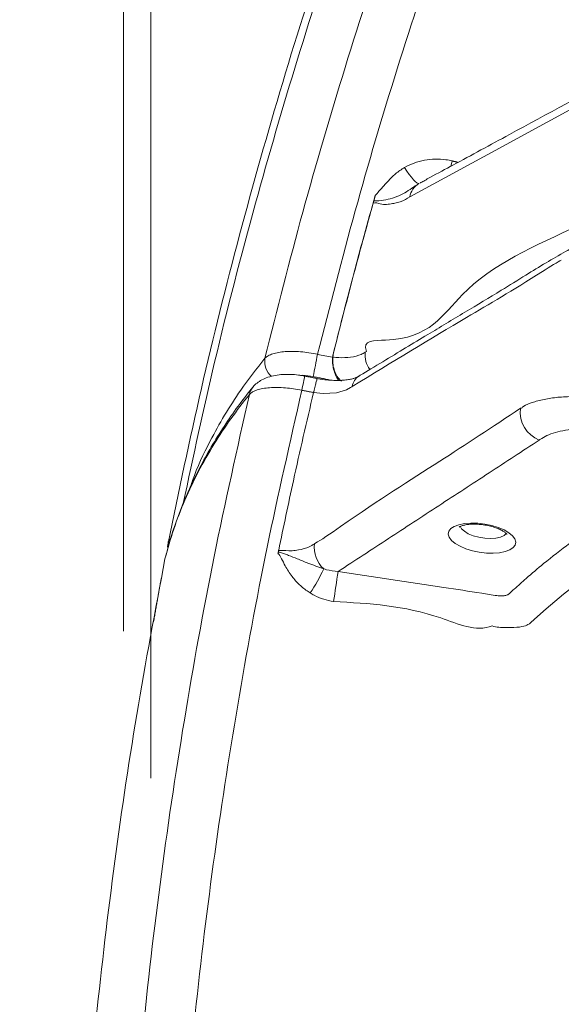
# Model space of a CAD drawing. Units: inches. Extents: x 2.51 to 9.75, y 0.5 to 8.34.
# Drawn here: x 3.09 to 3.23, y 6.86 to 7.1 of the extents above; entities that cross this region are included whole.
import ezdxf

# ---------------------------------------------------------------- set-up
doc = ezdxf.new("R2010")
doc.units = ezdxf.units.IN
doc.header["$MEASUREMENT"] = 0
doc.styles.add('SLDTEXTSTYLE0', font='TXT', dxfattribs={"width": 0.75})
doc.dimstyles.new('SLDDIMSTYLE1', dxfattribs={"dimtxt": 0.0625, "dimasz": 0.13, "dimexe": 0, "dimexo": 0.0625, "dimgap": 0.015625, "dimtad": 0, "dimtih": 1, "dimtoh": 1, "dimlfac": 40, "dimrnd": 1e-09, "dimzin": 12, "dimdsep": 46, "dimtxsty": 'SLDTEXTSTYLE0', "dimsah": 1, "dimcen": 0.09, "dimadec": 0, "dimazin": 0, "dimtfac": 1, "dimtofl": 0, "dimtmove": 0, "dimatfit": 3, "dimfxl": 0, "dimtolj": 1, "dimtzin": 12, "dimarcsym": 0})

# ---------------------------------------------------------------- blocks, each defined once
blk = doc.blocks.new('*D15')
at = {"color": 7, "linetype": 'Continuous', "lineweight": 0}
for p, q in [((4.259478959091475, 7.940095251203658), (2.530684798000604, 7.940095251203658)), ((2.655684798000604, 7.940095251203658), (2.655684798000604, 6.674635331744542)), ((2.656693318923694, 6.596897657866916), (2.767457208536456, 6.596897657866916)), ((2.655684798000604, 5.212772546351808), (2.655684798000604, 6.506203208571714)), ((3.327334908357301, 5.212772546351808), (2.530684798000604, 5.212772546351808))]:
    blk.add_line(p, q, dxfattribs=at)
for points in [[(2.655684798000604, 7.940095251203658), (2.635684798000604, 7.810095251203658), (2.675684798000604, 7.810095251203658)], [(2.655684798000604, 5.212772546351808), (2.675684798000604, 5.342772546351808), (2.635684798000604, 5.342772546351808)]]:
    blk.add_solid(points, dxfattribs=at)
at = {"color": 7, "linetype": 'Continuous', "lineweight": 0, "char_height": 0.06249999999999999, "attachment_point": 1, "style": 'SLDTEXTSTYLE0'}
for s, insert in [('1', (2.688984985887602, 6.67194355795793)), ('"', (2.776658606824451, 6.624756050988704)), ('109', (2.50895026274742, 6.624756050988704)), ('16', (2.665894708045129, 6.586769947750119))]:
    blk.add_mtext(s, dxfattribs=dict(at, insert=insert))
blk = doc.blocks.new('*D16')
at = {"color": 7, "linetype": 'Continuous', "lineweight": 0}
for p, q in [((3.119863102008015, 6.953408519928975), (3.119863102008015, 8.194494462936655)), ((5.488585733379324, 6.918445711436356), (5.488585733379324, 8.194494462936655)), ((4.318623637513657, 8.07597285064544), (4.383206971441473, 8.07597285064544)), ((3.119863102008015, 8.069494462936653), (4.154561137022329, 8.069494462936653)), ((5.488585733379324, 8.069494462936653), (4.480539642074623, 8.069494462936653))]:
    blk.add_line(p, q, dxfattribs=at)
for points in [[(3.119863102008015, 8.069494462936653), (3.249863102008015, 8.049494462936654), (3.249863102008015, 8.089494462936653)], [(5.488585733379324, 8.069494462936653), (5.358585733379324, 8.089494462936653), (5.358585733379324, 8.049494462936654)]]:
    blk.add_solid(points, dxfattribs=at)
at = {"color": 7, "linetype": 'Continuous', "lineweight": 0, "char_height": 0.06249999999999999, "attachment_point": 1, "style": 'SLDTEXTSTYLE0'}
for s, insert in [('3', (4.327825026635091, 8.151018750736455)), ('"', (4.392408351396346, 8.103831243767228)), ('94', (4.21706113702233, 8.103831243767228)), ('4', (4.327825026635091, 8.065845140528644))]:
    blk.add_mtext(s, dxfattribs=dict(at, insert=insert))
blk = doc.blocks.new('*D19')
at = {"color": 7, "linetype": 'Continuous', "lineweight": 0}
for p, q in [((3.126469720203021, 6.918085579009558), (3.126469720203021, 8.335276496476068)), ((5.850990644223745, 5.621898741076611), (5.850990644223745, 8.335276496476068)), ((3.126469720203021, 8.210276496476068), (3.846550423418938, 8.210276496476068)), ((5.850990644223745, 8.210276496476068), (4.135753355726074, 8.210276496476068))]:
    blk.add_line(p, q, dxfattribs=at)
for points in [[(3.126469720203021, 8.210276496476068), (3.256469720203021, 8.190276496476068), (3.256469720203021, 8.230276496476067)], [(5.850990644223745, 8.210276496476068), (5.720990644223745, 8.230276496476067), (5.720990644223745, 8.190276496476068)]]:
    blk.add_solid(points, dxfattribs=at)
at = {"color": 7, "linetype": 'Continuous', "lineweight": 0, "insert": (3.909050423418938, 8.241196197839301), "char_height": 0.06249999999999999, "attachment_point": 1, "style": 'SLDTEXTSTYLE0'}
blk.add_mtext('109"', dxfattribs=at)

msp = doc.modelspace()

# ---------------------------------------------------------------- linework, layer by layer
at = {"color": 7, "linetype": 'Continuous', "lineweight": 15}
for p, q in [((3.198899454265534, 7.066406971174275), (3.198581353179029, 7.065086876301359)), ((3.188706245210004, 7.057754195582598), (3.188141251529005, 7.05744667231017)), ((3.16577408962571, 6.974387282274539), (3.166108670333139, 6.974650038648604))]:
    msp.add_line(p, q, dxfattribs=at)
at = {"color": 7, "linetype": 'Continuous', "lineweight": 15, "flags": 128}
for points in [[(3.240507279788191, 7.08595344529534), (3.240507279788191, 7.08595344529534), (3.234246503712272, 7.082544616508028), (3.209204095078405, 7.068911303222847), (3.188706245210004, 7.057754195582598)], [(3.187458380177523, 7.064841162230398), (3.188012023302155, 7.063977052011346), (3.188560142454522, 7.06318385652412), (3.189086975889067, 7.062484641042932), (3.189577110974732, 7.061899631391776), (3.190016358963839, 7.061445940899055), (3.190391951120228, 7.061136635740532), (3.190692994836429, 7.06098086010931), (3.190910701550882, 7.060982978193311)], [(3.162762978015027, 7.011289017772371), (3.162946639137101, 7.01222287067001), (3.163111523163153, 7.013056457804458), (3.16324977877012, 7.013750281177922), (3.163354916454532, 7.014271373756498), (3.163421917238818, 7.014595185530624), (3.163447649619384, 7.014706263859462), (3.16344772625391, 7.014706232070379)], [(3.174478290375878, 7.011954191184409), (3.174478290375878, 7.011954191184409), (3.173512888364321, 7.011384046885251), (3.171102212136926, 7.010662742973021), (3.167844261332729, 7.010490911085231), (3.165569587199314, 7.010748693985445), (3.165569510564787, 7.010748725774527)], [(3.268460496436469, 6.98958266978751), (3.268460496436469, 6.98958266978751), (3.258928195355902, 6.984543196884176), (3.24989586502109, 6.979305984834079), (3.240582910346924, 6.973345711839481), (3.231895652439235, 6.967163391309207), (3.225693351369884, 6.962300219832564), (3.221525844104093, 6.958780714499843), (3.218708597647466, 6.956269557764791), (3.217745018311195, 6.955383879395805), (3.217479710931311, 6.955137522564986), (3.217479710931311, 6.955137522564986)], [(3.205433031352629, 6.972375068583881), (3.203765137845541, 6.972719775823262), (3.202198987635774, 6.973197160164457), (3.200803124910601, 6.973786243662493), (3.19963855444373, 6.974461406303431), (3.198756107922289, 6.975193074294163), (3.198194453435482, 6.97594930923382), (3.197978000229615, 6.976697036535271), (3.198116325083681, 6.977403585778378), (3.19860337247135, 6.978038010526022), (3.199417752015424, 6.97857267153646), (3.200523991035703, 6.978984199236737), (3.201873688039605, 6.979254542196994), (3.203407843829761, 6.979371931307537), (3.205059493473383, 6.979331270048771), (3.206756319538898, 6.979134263068478), (3.208424213045985, 6.978789555829097), (3.20999034083303, 6.978312225699707), (3.211386225980925, 6.977723087989865), (3.212550796447797, 6.977047925348927), (3.213433188757433, 6.976316234935474), (3.213994897456045, 6.975560022418539), (3.21421132823919, 6.974812349328891), (3.214073003385123, 6.974105800085785), (3.213585978420177, 6.973471321126336), (3.212771598876103, 6.972936660115898), (3.211665359855823, 6.972525132415622), (3.210315662851923, 6.972254789455365), (3.208781452849962, 6.9721373779221), (3.207129857418143, 6.972178061603588), (3.205433031352629, 6.972375068583881)], [(3.200856452192384, 6.97861509018491), (3.201175906629666, 6.978011733844268), (3.201835022529332, 6.977391928256372), (3.20278534413503, 6.976822480517145), (3.203967143057165, 6.97633912497718), (3.20530613233974, 6.975972272718185), (3.206718262646485, 6.975744932206267), (3.208114651279688, 6.975671383234131), (3.209407703858712, 6.975756344163186), (3.210516090170622, 6.975994300097398), (3.211370202533389, 6.976370427325863), (3.211916399076678, 6.976861078677286), (3.211954364912219, 6.97691817481482)], [(3.130568305354702, 6.974539059775157), (3.130490981078313, 6.973706517194268), (3.130493393417945, 6.973615650524515)]]:
    msp.add_lwpolyline(points, dxfattribs=at)
at = {"color": 7, "linetype": 'Continuous', "lineweight": 15}
for centre, radius, start, end in [((3.193382312338087, 7.05692854279043), 0.004748400395876296, 121.3667628185913, 169.986500963997), ((3.158551522448713, 7.018208272460885), 0.00474535083921779, 170.5641619148939, 229.3140797906566), ((4.865233514052368, 6.685355534046228), 1.731347031895573, 168.8577193356262, 169.038531728945), ((3.183516779779551, 7.019674548802453), 0.005564186236950579, 172.3517409193201, 217.6485313161951), ((3.178393650576233, 7.011740411623123), 0.003534178650193422, 121.2597314634031, 172.4829456493939), ((3.15382275357476, 7.009605398142954), 0.003752272663083959, 141.175187774425, 169.3330684468158), ((3.222431696041813, 7.006037192755224), 0.007182087932258861, 172.6833404958679, 249.043133223123), ((3.173245285827041, 6.97371672401616), 0.007501227969916348, 174.8713046373934, 225.6160613403546), ((3.129556115993038, 6.986142267874035), 0.04235765241820828, 326.2092812645437, 335.1710415464913), ((2.169182772565356, 7.114328103829415), 1.012946733151616, 351.2662958766053, 351.6792429764264)]:
    msp.add_arc(centre, radius, start, end, dxfattribs=at)
for points, knots in [([(3.130568305354702, 6.974539059775157), (3.133158819815904, 6.986954396372176), (3.1383410669386, 7.01179090793033), (3.147607255623408, 7.04870778658888), (3.157952205242163, 7.085331528128471), (3.16947413385395, 7.121600372746657), (3.1821384660995, 7.157487287360686), (3.195936857079595, 7.192958891764656), (3.2108504456167, 7.227975727057507), (3.227205813119646, 7.2632347622951), (3.245078485744769, 7.298667122915851), (3.264530841783357, 7.334198350120008), (3.285168419173501, 7.369054323436663), (3.305994922974012, 7.401668317412171), (3.326822495297414, 7.432117496022545), (3.347474933194137, 7.46049461552983), (3.368946929764936, 7.48825669192798), (3.391216551166301, 7.515373942101981), (3.414271421503864, 7.541825708312897), (3.438093677351918, 7.567597556812734), (3.462658479989441, 7.592663100891905), (3.488397429792636, 7.617435333911255), (3.515338709908456, 7.641845102212434), (3.543503354250237, 7.665825572447049), (3.57239270888889, 7.688928773954869), (3.600323802409855, 7.709887974014841), (3.627143561092314, 7.72885075992408), (3.652719948394636, 7.745968590456267), (3.678725737592411, 7.762425019186756), (3.705230182553736, 7.778260747185797), (3.732226625982948, 7.793457910646648), (3.759702484769994, 7.808001660130425), (3.787545455794592, 7.821829691910115), (3.816701131281568, 7.835380307443201), (3.847197778965222, 7.848553941010596), (3.879056406282117, 7.861249067166817), (3.911264680249039, 7.873030048994595), (3.943792927908302, 7.883885443959563), (3.976617170305287, 7.893803980893876), (4.00971365780268, 7.902781752218796), (4.043052896596339, 7.910811590131523), (4.077181920442616, 7.91800696586713), (4.112089028871039, 7.92430146510897), (4.147754241986363, 7.929630448268778), (4.183562790885952, 7.933893631590027), (4.22059345504178, 7.937154874745981), (4.258838388175494, 7.939403021481385), (4.285123914469859, 7.939850562926215), (4.298273338990687, 7.94007444706621)], [0, 0, 0, 0, 0.02319917379357218, 0.04640925709593875, 0.06961936178255104, 0.09281853764805097, 0.1160176948400666, 0.139227796977149, 0.1624378880433443, 0.1856370145643661, 0.210325332579181, 0.2350268165935693, 0.2597282827681301, 0.2844166001759973, 0.3058095895478886, 0.327211182145239, 0.3486127368702893, 0.3700057255226826, 0.3913987046938598, 0.4128002981974767, 0.4342018579564362, 0.4555948545797213, 0.4781439780160802, 0.5007031096777017, 0.5232622734496086, 0.5458113665557424, 0.5645741068667522, 0.5833426191349259, 0.6021111330791897, 0.6208738573197488, 0.6398247827857468, 0.658781675731598, 0.6777385567800546, 0.6966894639644017, 0.7175951202563681, 0.7385087838864564, 0.7594224526544157, 0.7803281081232547, 0.8012337714728484, 0.8221474193019762, 0.8430610857371205, 0.8639667410155283, 0.8859485823819734, 0.907939747883965, 0.9299308685989949, 0.9519127259004733, 0.9759441764983947, 1, 1, 1, 1]), ([(4.306938056050054, 7.937354496283598), (4.29425640674432, 7.93722535485094), (4.268887103303209, 7.936967010836458), (4.230875047408341, 7.935049517264435), (4.192941088415597, 7.93201677607599), (4.155126985400034, 7.927760613328024), (4.117465714284, 7.922309670213887), (4.079991953388038, 7.915665564926783), (4.042747765704944, 7.907839344645622), (4.004986357758435, 7.898645784482864), (3.966760323421303, 7.887997570851684), (3.928130878749139, 7.875819306298482), (3.889933906968175, 7.862346977962804), (3.853899429568201, 7.848254234640185), (3.819988480452278, 7.833739581588782), (3.788144137763544, 7.818994302580984), (3.756744022165863, 7.803325887865442), (3.725821752159912, 7.786749692844888), (3.695399821434664, 7.769274260085107), (3.665496207568651, 7.750913638687768), (3.636141222757725, 7.731687978508739), (3.606846084565351, 7.711253482033101), (3.577673279413459, 7.689569411633831), (3.548684264053605, 7.666602057359936), (3.52041514897115, 7.642753499115265), (3.494435167344546, 7.619428539639948), (3.470629305856974, 7.596805739114412), (3.448874498973973, 7.575044334031684), (3.427685204201819, 7.552733230986417), (3.407008162901152, 7.529812578419433), (3.386861808749522, 7.506285527678276), (3.36726364217347, 7.482161171894941), (3.348296376742726, 7.45753781580177), (3.329346197846678, 7.431573362648603), (3.310506105261765, 7.404220230218057), (3.29187092314887, 7.375438443243739), (3.2740646478252, 7.346136401041314), (3.257104210122213, 7.316340717865666), (3.241005611695056, 7.286072879447654), (3.225776968684836, 7.255355480731569), (3.211431012781993, 7.224215902432475), (3.197750558339301, 7.192139804457855), (3.184802762356701, 7.159125674259597), (3.172655199836868, 7.125180746479647), (3.161524084720286, 7.090888431581734), (3.151143289505858, 7.055195706172516), (3.141885017336147, 7.019622696619079), (3.136661948769909, 6.995443863069274), (3.134213627340322, 6.984109997627598)], [0, 0, 0, 0, 0.0232649443996961, 0.04654090487658924, 0.0698168308526524, 0.09308180494893015, 0.1163467460260298, 0.1396226793737941, 0.1628986220171928, 0.1861635714210318, 0.2109219023339779, 0.2356934602335726, 0.260465021727591, 0.28522336512435, 0.3066770353839194, 0.32813930834379, 0.3496015753712498, 0.3710552552894972, 0.3925089293972642, 0.4139712130502748, 0.4354334894613145, 0.4568871557802817, 0.4795002266056899, 0.5021233776772549, 0.5247465181688539, 0.5473595900263187, 0.5661755625963987, 0.5849972879824347, 0.6038190615700442, 0.6226350112102327, 0.6416396753375527, 0.6606503206321358, 0.6796610210049626, 0.698665671697807, 0.7196306412977729, 0.7406036186115595, 0.761576616413604, 0.7825415406937999, 0.8035065118743064, 0.8244795110364996, 0.8454524837622696, 0.8664174597502, 0.888461637479821, 0.9105151696302851, 0.9325686776959335, 0.9546128890983862, 0.9787247219066337, 0.9999999999999999, 0.9999999999999999, 0.9999999999999999, 0.9999999999999999]), ([(3.153870377110615, 7.018986239626558), (3.156830891611305, 7.030704416970499), (3.162753218154871, 7.05414590753237), (3.173001255170923, 7.088951026729417), (3.184230852047727, 7.123449800310591), (3.196272822142587, 7.156868255464774), (3.209015368758537, 7.189210131527561), (3.222380268266947, 7.220482774189148), (3.23663172295393, 7.251359797688096), (3.251759023663706, 7.281811287676471), (3.267753439820906, 7.311815477183513), (3.284600505032467, 7.341354606781839), (3.302285056819252, 7.370400762860837), (3.321109740291282, 7.399415743869425), (3.341116477097164, 7.42834501097501), (3.362336217396931, 7.45713338281166), (3.384412182590182, 7.485271764291219), (3.406935804563254, 7.512272248630223), (3.429846707066187, 7.538148825404063), (3.453082696172386, 7.562924781545693), (3.477016731025287, 7.58702668612364), (3.501625429089004, 7.610432510317155), (3.526892807428402, 7.633124669224459), (3.552800262211837, 7.655088967045273), (3.579323650294508, 7.676304867553389), (3.606904613132252, 7.697101031198099), (3.635560585074418, 7.717414863658184), (3.665301480853692, 7.737186173607021), (3.695622231752564, 7.756056240811803), (3.725338549812218, 7.773332278150709), (3.75435999428942, 7.789115511910233), (3.782606190574125, 7.803514468147168), (3.811226371933574, 7.817156348312134), (3.840301733874516, 7.830077306911639), (3.869821620874758, 7.842255061542945), (3.899771736372014, 7.853671993343789), (3.930019132269702, 7.86427755957947), (3.962709612086776, 7.874760349492609), (3.997898278267829, 7.884893590248438), (4.035621795283332, 7.894431951148441), (4.073644358961607, 7.902737329895818), (4.111906831458684, 7.909796320303664), (4.150700803565323, 7.915650401782862), (4.190008073586286, 7.920244159973477), (4.229804036395097, 7.923547493295099), (4.269700883213892, 7.925488791145986), (4.309636773729451, 7.926187521626464), (4.33624792797908, 7.925517788697339), (4.349548216914919, 7.925183055322617)], [0, 0, 0, 0, 0.0223348364833841, 0.04467946193841278, 0.06702420246734676, 0.08935909860467225, 0.1102971243612703, 0.1312431324076347, 0.1521891344253147, 0.1731270889512991, 0.1940651858408138, 0.2150112963710797, 0.2359573517247129, 0.2568953848144033, 0.2789125358302845, 0.3009390020936697, 0.3229655387526678, 0.3449827197222401, 0.3658934028209434, 0.3868121340917099, 0.407730886732563, 0.4286416374545419, 0.4495522094575641, 0.4704707761947159, 0.4913892812653056, 0.5122997910156764, 0.534286168073013, 0.5562817676486677, 0.578277340718621, 0.6002636139903533, 0.6197827180669551, 0.6393082991062251, 0.6588339191202709, 0.6783530387246742, 0.6980842122428113, 0.7178221253539095, 0.7375600733765485, 0.7572913104943837, 0.7812359972359707, 0.8051986625053292, 0.8291673393978352, 0.8531299943525661, 0.8770747009784899, 0.9016467103400124, 0.9262382485546948, 0.9508363230897127, 0.975427931388427, 1, 1, 1, 1]), ([(4.35297241582695, 7.912994650457492), (4.340103005569257, 7.913363446001507), (4.314354419543351, 7.914101316937383), (4.275707160292763, 7.913597758496953), (4.237091367416717, 7.91191867393063), (4.198563801538356, 7.908949853889068), (4.159834226777589, 7.904684448436708), (4.120933442711256, 7.899073574946167), (4.081894073859909, 7.892095492241391), (4.043099569745231, 7.883808071884333), (4.004613998341669, 7.874225549882524), (3.96913160944799, 7.864109853257934), (3.936603129600455, 7.853761966805924), (3.906958261935881, 7.843454193306914), (3.877599050071722, 7.832359835007674), (3.848446103158394, 7.820442457228497), (3.819521663250951, 7.807698638535562), (3.790845222418855, 7.794131871058374), (3.762545256210979, 7.779798052206115), (3.734089225947345, 7.764407683385864), (3.705525363182483, 7.747912574178887), (3.67690336504173, 7.730273025658763), (3.648796622438466, 7.711823826784951), (3.6212306966448, 7.692583523213013), (3.594226841009349, 7.67256144640024), (3.567803393834774, 7.651772316458644), (3.541983733483212, 7.63023732173228), (3.516361077146083, 7.607595709700293), (3.490992646062452, 7.583817230474586), (3.46593724000396, 7.558879111148683), (3.441641483039743, 7.533199856850497), (3.41850654055855, 7.507222983293311), (3.396507585243047, 7.481007469204356), (3.375611559181164, 7.45461206312384), (3.355478764437752, 7.42763092205327), (3.336130433735006, 7.400088337532395), (3.317583522896236, 7.372001213318148), (3.299846816420136, 7.343391483940633), (3.282935477898254, 7.314286970188682), (3.266588537605953, 7.28420787063704), (3.250872446888361, 7.253143345860709), (3.235850855268818, 7.221091008977719), (3.221797047742416, 7.188601004920469), (3.208712478081289, 7.15566998756985), (3.196607823828437, 7.122327368076419), (3.185510195590963, 7.088554059154214), (3.175358328170824, 7.054439480246956), (3.169467312299933, 7.031434156770405), (3.166521806209172, 7.019931502235911)], [0, 0, 0, 0, 0.02402308027250592, 0.04806438963542164, 0.07211176620962992, 0.09615296652323928, 0.1201759601055641, 0.1448324015726414, 0.1695084207612746, 0.1941909898452372, 0.2188670090579368, 0.2435234200761596, 0.2630431459147033, 0.2825693774820675, 0.3020955574433156, 0.3216152185690865, 0.3413466912597625, 0.361084855884116, 0.3808230189598071, 0.4005544743448983, 0.4214666394412866, 0.4423867983054287, 0.463307007436372, 0.4842192723869415, 0.5051314231800219, 0.5260515751285749, 0.5469717713656742, 0.567883960190187, 0.5898700388817039, 0.6118654034957264, 0.6338607206200944, 0.6558467068390148, 0.6767857864174743, 0.6977329177310809, 0.7186799381027217, 0.739619003669803, 0.7605581953266145, 0.7815054180488084, 0.8024526583063691, 0.8233918865970487, 0.8454095201759375, 0.8674364659922937, 0.8894634468253442, 0.9114811262661793, 0.933572830861721, 0.9556644901076553, 0.9778322589368446, 1, 1, 1, 1]), ([(3.243617998075454, 7.089419685876064), (3.243159543533392, 7.089200384736494), (3.242215914727657, 7.088749001112944), (3.241063329133084, 7.08811000392963), (3.231228650960003, 7.082817955373245), (3.217342493327166, 7.075283874670274), (3.201612952672686, 7.066763841673841), (3.195169368823025, 7.063298329902676), (3.192338434179927, 7.061750958055914), (3.191530111334833, 7.061266763608042), (3.191201732192228, 7.061099609961167), (3.191115197852212, 7.061055561699153)], [0, 0, 0, 0, 0.02066031242510508, 0.04252475251351681, 0.06566956616330179, 0.5856347736679854, 0.8456174900017538, 0.9515360883938445, 0.9736529657193614, 0.9930570400885763, 1, 1, 1, 1]), ([(3.187458380177523, 7.064841162230398), (3.18820668302949, 7.065220179867053), (3.189725510745713, 7.06598947065617), (3.192213957645072, 7.066642275159616), (3.194793272150058, 7.066912204628014), (3.197039266436832, 7.066798906413799), (3.198396852550375, 7.066512867643748), (3.198899454265534, 7.066406971174275)], [0, 0, 0, 0, 0.2144762459010707, 0.4353216961413999, 0.6498399779494606, 0.8703647408389507, 1, 1, 1, 1]), ([(3.180403844352523, 7.058110144448866), (3.180995127152078, 7.058777755646291), (3.181995584797195, 7.059907361863374), (3.183564974880149, 7.06168560571745), (3.185227640089912, 7.063390307239387), (3.186709963277663, 7.064354398039201), (3.187458380177523, 7.064841162230398)], [0, 0, 0, 0, 0.2737526311538192, 0.4631927614257051, 0.7289689504717869, 0.9999999999999999, 0.9999999999999999, 0.9999999999999999, 0.9999999999999999]), ([(3.190910701550882, 7.060982978193311), (3.190325404179406, 7.060602288607277), (3.189152664041138, 7.059839514025465), (3.187509895487203, 7.058656005205672), (3.185624663026055, 7.057806206174842), (3.183507088968827, 7.057153392375966), (3.181622219725576, 7.056818931326794), (3.180464670258232, 7.056833724615826), (3.180070292016434, 7.056838764703945)], [0, 0, 0, 0, 0.1718460596313713, 0.3443220174128337, 0.5344739390286474, 0.7196604238401109, 0.9044880307309028, 1, 1, 1, 1]), ([(3.170249465393512, 7.019850288401792), (3.171420445716422, 7.024515534962056), (3.173824348262063, 7.034092807835773), (3.177233244666855, 7.046841339075144), (3.179504474690241, 7.054913644515716), (3.180403844352523, 7.058110144448866)], [0, 0, 0, 0, 0.3645430579891327, 0.74836952248518, 1, 1, 1, 1]), ([(3.170287420181312, 7.019871954703372), (3.17200483742295, 7.026689975307116), (3.175071586716069, 7.038864745281515), (3.178443795487575, 7.050958256850879), (3.179927525960713, 7.056279253520583)], [0, 0, 0, 0, 0.560012272764209, 1, 1, 1, 1]), ([(3.188141251529005, 7.05744667231017), (3.188141233462217, 7.057446664839157), (3.188077093603376, 7.057420141600464), (3.187006645866514, 7.056656854604625), (3.185940468409861, 7.056384416573772), (3.18383874460386, 7.056058105505656), (3.182125641536296, 7.055711734046273), (3.18045248269735, 7.056496388513493), (3.179927544031292, 7.056279260995018), (3.179927525960713, 7.056279253520583)], [0, 0, 0, 0, 2.437615074978359e-05, 0.08653906485501726, 0.4445792817544628, 0.5079513440105614, 0.8282577377531306, 0.9999940879150419, 0.9999999999999999, 0.9999999999999999, 0.9999999999999999, 0.9999999999999999]), ([(3.178285791977168, 7.020608236986657), (3.178285784502871, 7.020608255057299), (3.177091365171134, 7.023496008055512), (3.192788678472428, 7.022259006035844), (3.201482898409967, 7.038367531335359), (3.218875173046881, 7.046163540621188), (3.229356990885971, 7.050861968567609)], [0, 0, 0, 0, 5.654262779401537e-07, 0.09035713199341369, 0.4517847124587607, 1, 1, 1, 1]), ([(3.227312360673078, 7.045254758321997), (3.227157641167659, 7.045172199661756), (3.226744419002401, 7.044951703427272), (3.22484506676735, 7.043894738369517), (3.22131187090635, 7.04185943976404), (3.21622312108546, 7.038740218675868), (3.209840405852332, 7.034746233051898), (3.201939822229443, 7.030030361078537), (3.192336546052887, 7.024239638677111), (3.184267922693904, 7.019414612913344), (3.17823685218281, 7.015751023677402), (3.17663897522222, 7.01481181883675), (3.176556984353359, 7.014763626001617)], [0, 0, 0, 0, 0.007509517067608194, 0.02005628763049965, 0.1090332431592941, 0.2042828483507781, 0.3235602748786192, 0.4970432685543323, 0.6737584923444384, 0.887401564092562, 0.9942223063351022, 1, 1, 1, 1]), ([(3.2251521587303, 7.042560422241323), (3.225152140659988, 7.042560414767302), (3.224451757967596, 7.042270731132914), (3.214444558168622, 7.035834771801824), (3.200182115965876, 7.027625100125476), (3.184381610624653, 7.017990504401573), (3.174889844778452, 7.012202757449232)], [0, 0, 0, 0, 2.341692977727845e-06, 0.09076108663009523, 0.4537970351210442, 1, 1, 1, 1]), ([(3.135971885020529, 6.988128230914982), (3.136132521904615, 6.98863185117234), (3.137328724070861, 6.992382120895552), (3.140106552394314, 6.99809272843444), (3.144072485185617, 7.00529206111753), (3.148357339083716, 7.01194857164533), (3.151876898235582, 7.016441464426094), (3.153870377110615, 7.018986239626558)], [0, 0, 0, 0, 0.04622971831163528, 0.3442552406567566, 0.5425879199292427, 0.7409217235851048, 0.9999999999999999, 0.9999999999999999, 0.9999999999999999, 0.9999999999999999]), ([(3.166521806209172, 7.019931502235911), (3.165835961147088, 7.020064430017228), (3.16446425679764, 7.020330288336952), (3.162435278825216, 7.020561300988736), (3.160502533520158, 7.020656720753169), (3.158708096864316, 7.020608609056714), (3.157105769633584, 7.020415634780708), (3.155723210957019, 7.020080622990402), (3.154592652697899, 7.01961168371008), (3.154111145409513, 7.019194729447753), (3.153870377110615, 7.018986239626558)], [0, 0, 0, 0, 0.1236605560968191, 0.2473236770670783, 0.370567193977346, 0.4938151260397899, 0.6179629371291342, 0.7421134984722795, 0.8710489004432453, 1, 1, 1, 1]), ([(3.166521806209172, 7.019931502235911), (3.167713334636549, 7.019698878532775), (3.16892127447165, 7.019463050808358), (3.170129271452313, 7.019227506346017), (3.170145683636434, 7.019224306173213)], [0, 0, 0, 0, 0.9864137209082401, 1, 1, 1, 1]), ([(3.17160655902284, 7.013668229468635), (3.171597725183215, 7.013678312388334), (3.171315654132439, 7.014000267492241), (3.17085689930859, 7.014840718337883), (3.170371513160272, 7.016248679700409), (3.170101738964792, 7.0177546636362), (3.170131017970926, 7.018733842026853), (3.170145683636434, 7.019224306173213)], [0, 0, 0, 0, 0.009274557564561924, 0.2961435014416465, 0.5445080219383215, 0.771847003236266, 1, 1, 1, 1]), ([(3.172264880203504, 7.013497005674678), (3.172261863788147, 7.013499332284331), (3.172160039624734, 7.013577870898414), (3.171723078322003, 7.013954261526615), (3.171062450708876, 7.014828031221731), (3.170476022025007, 7.01624351545662), (3.170151849280972, 7.017770865527086), (3.170175429784728, 7.018766434423883), (3.170187239666761, 7.019265047657484)], [0, 0, 0, 0, 0.002279500932950073, 0.07694838013431284, 0.3349372774633083, 0.5683877405949689, 0.7838345643219682, 1, 1, 1, 1]), ([(3.170187239666761, 7.019265047657484), (3.170670282211115, 7.019215309131623), (3.172150721509145, 7.019062869415557), (3.174594756913762, 7.019180546138863), (3.176727861170506, 7.019705860719844), (3.177680567433292, 7.02023613299809), (3.178002093701993, 7.020415093159978)], [0, 0, 0, 0, 0.1570649111930907, 0.4813759566108666, 0.8249709694973456, 1, 1, 1, 1]), ([(3.178002093701993, 7.020415093159978), (3.178060970593252, 7.020477345274197), (3.178119853897733, 7.020539604169286), (3.178285773906143, 7.020608229512391), (3.178285791977168, 7.020608236986657)], [0, 0, 0, 0, 0.9998910859211013, 1, 1, 1, 1]), ([(3.163444141184918, 7.014695099344852), (3.162932927289571, 7.014789046379508), (3.161797874534383, 7.014997637815494), (3.16002254736993, 7.015131971173833), (3.158163291173056, 7.015118440331472), (3.156319418114305, 7.014905844350844), (3.154643472184506, 7.014482573657237), (3.153162883796059, 7.01385501686794), (3.151986317522019, 7.013061178594493), (3.151229351554365, 7.012418642055667), (3.150943776801508, 7.011995692867145), (3.150910383206536, 7.011946235435231)], [0, 0, 0, 0, 0.1052285601511453, 0.2336399073086541, 0.3656502187790753, 0.5014123631394386, 0.6466068688849936, 0.7704617963707144, 0.8827248575240857, 0.9862864676621825, 1, 1, 1, 1]), ([(3.162425581051618, 7.014865754119939), (3.162586643601822, 7.014873818422456), (3.163522445961817, 7.014920673469249), (3.164590331411727, 7.014728334314338), (3.165474421264146, 7.014569098981473)], [0, 0, 0, 0, 0.1721117162017401, 1, 1, 1, 1]), ([(3.165569510564787, 7.010748725774527), (3.165583273202784, 7.010806512084402), (3.165714298619315, 7.011356659179982), (3.165954648868789, 7.012344968921497), (3.166225373694234, 7.01341053006146), (3.166400575364642, 7.014051655185633), (3.166422221982861, 7.014072255256607), (3.166431774461672, 7.014081345902521)], [0, 0, 0, 0, 0.03004753949878503, 0.2860637168264255, 0.5420602684400372, 0.7979148734320649, 1, 1, 1, 1]), ([(3.176649781631459, 7.014788231695892), (3.17644374553532, 7.014671771721927), (3.17610793870364, 7.014481960054909), (3.175860680205864, 7.014359337834219), (3.175535000099734, 7.014226272918745), (3.174930089547456, 7.014036373565856), (3.173954732848151, 7.013836643202822), (3.172713879546672, 7.013691708069542), (3.171243333855741, 7.013635270620599), (3.16959256891586, 7.013693188815888), (3.16796155733196, 7.013860217814218), (3.166898691073234, 7.014027353830076), (3.166434450413515, 7.014100355803398)], [0, 0, 0, 0, 0.08604033261254747, 0.1402323769120802, 0.1930601495907991, 0.2948187883551634, 0.4034360452231857, 0.520412103946631, 0.6434885377827513, 0.7698052846593489, 0.8994551331027842, 0.9999999999999999, 0.9999999999999999, 0.9999999999999999, 0.9999999999999999]), ([(3.150925356451954, 7.011949635178229), (3.150052565901949, 7.010865033517931), (3.147908496525057, 7.008200635735483), (3.144826714522998, 7.003859324703505), (3.141657163896214, 6.998948275222491), (3.138806818977719, 6.993966118925416), (3.136259126222426, 6.988909940101967), (3.134010160195492, 6.98378302631812), (3.132091406105675, 6.978584019620113), (3.130813379888246, 6.974656228569414), (3.130273871816443, 6.972445484402654), (3.130167799637694, 6.972010832054186)], [0, 0, 0, 0, 0.08750907967980576, 0.2149720089665577, 0.3413262683399089, 0.467384106333877, 0.5932203550637533, 0.718811272827685, 0.8441476344003223, 0.9693580117769234, 1, 1, 1, 1]), ([(3.162762978015027, 7.011289017772371), (3.159894707518117, 6.99874066591595), (3.154155995662014, 6.973634464931574), (3.147122892358437, 6.935637409699026), (3.141248830274933, 6.897441974795991), (3.136656650513504, 6.859081771745607), (3.133297206466733, 6.820270741863647), (3.131224121274154, 6.781029569594939), (3.130464822655336, 6.741385985177313), (3.131037722165306, 6.701727487384371), (3.132940949817616, 6.662119392633985), (3.135952157421715, 6.625352577720845), (3.139766560811441, 6.591437173656833), (3.144102834896685, 6.560357324187972), (3.1492665928684, 6.529404405538751), (3.155278055672865, 6.498493455720079), (3.162144072802957, 6.467645397386213), (3.169866026513835, 6.436880358685112), (3.17841380873427, 6.406334955371171), (3.187967171242026, 6.37543061879251), (3.198583380273341, 6.344205418487722), (3.210310793155257, 6.312700063804963), (3.222932928972511, 6.281542545024874), (3.236436058761481, 6.25076084592926), (3.250815839779263, 6.220378433323183), (3.266060995367559, 6.190415556090427), (3.282155366903607, 6.160899589651947), (3.299373787773248, 6.131361221831116), (3.317756512127159, 6.101850684609428), (3.337338403233191, 6.072421306926438), (3.357794526689934, 6.043592407331438), (3.378769250132735, 6.015843973915652), (3.400199282335751, 5.989163332915502), (3.422020593033753, 5.963528911877339), (3.444565179602871, 5.938529280090922), (3.467813312637667, 5.914189358990786), (3.491751812868972, 5.890529438827779), (3.516360818939903, 5.867562390209684), (3.541616035747504, 5.845308390850516), (3.567937318717347, 5.823418038637034), (3.595347991813587, 5.801954543509722), (3.623863214000939, 5.780979674323545), (3.652996145702172, 5.760868762896411), (3.682750633015354, 5.74162251739778), (3.713099836597554, 5.723257257520443), (3.744067783844751, 5.705795606778809), (3.775554917474972, 5.689195253794701), (3.796974410643373, 5.678937205106585), (3.807684166635724, 5.673808176256854)], [0, 0, 0, 0, 0.02402310342120194, 0.04806438882669034, 0.07211172148715071, 0.09615296645579324, 0.1201759734314289, 0.1448324202959414, 0.1695084384922528, 0.1941910200072388, 0.2188670135937822, 0.2435234348710281, 0.2630431400036987, 0.2825693803989427, 0.302095569728731, 0.3216152202431817, 0.3413467019919177, 0.3610848730783005, 0.3808229996733484, 0.4005544442661963, 0.4214666371947579, 0.4423867906627636, 0.4633070251301387, 0.4842192435814232, 0.505131409741458, 0.5260515597827116, 0.5469717714084692, 0.567883969890037, 0.5898700428686761, 0.6118653739302332, 0.6338606804539867, 0.6558466574554475, 0.6767857802532847, 0.6977328738130523, 0.7186799539856716, 0.7396189859727349, 0.7605581592616386, 0.7815053657541916, 0.8024526188100239, 0.8233918640250145, 0.8454095317812471, 0.8674364637667626, 0.8894634189803764, 0.911481113055879, 0.9335728143261339, 0.9556644659733519, 0.9778322135130423, 1, 1, 1, 1]), ([(3.162762978015027, 7.011289017772371), (3.161425811823323, 7.011522633664611), (3.159382338497451, 7.01187964825805), (3.156806269492152, 7.011991123237457), (3.154966654806433, 7.011941680324302), (3.153330656043489, 7.01173713677984), (3.151947143809187, 7.011391053117826), (3.150836392061475, 7.010917014947188), (3.150369015794263, 7.010505636783349), (3.15013532096761, 7.010299941810302)], [0, 0, 0, 0, 0.2394360678792739, 0.3659090552829862, 0.4923873788568233, 0.6194335585195871, 0.7464891150226355, 0.8732409271170964, 1, 1, 1, 1]), ([(3.174889844778452, 7.012202757449232), (3.174814339385106, 7.012132357372803), (3.174738828753993, 7.012061952412758), (3.174478308446776, 7.01195419865871), (3.174478290375878, 7.011954191184409)], [0, 0, 0, 0, 0.9999306353561203, 1, 1, 1, 1]), ([(3.806139632240012, 5.661208928341155), (3.79522140882559, 5.666394659589539), (3.773380160712641, 5.676768402509418), (3.741234565302843, 5.693597553447605), (3.709580571489482, 5.711330026869835), (3.67914505608867, 5.729648653102731), (3.64990162522109, 5.748444793471847), (3.621828783900907, 5.7676429824973), (3.594316511388906, 5.787633730061976), (3.567392464011613, 5.808400377217162), (3.541076143449827, 5.829930440776772), (3.515382112116061, 5.852206290335416), (3.490334991936953, 5.875207198219658), (3.465540274894118, 5.899320257985964), (3.441060264173408, 5.924575962289495), (3.41695481988774, 5.950993898207148), (3.393653454382532, 5.978124724488693), (3.371555981764933, 6.005473180841769), (3.350635922239523, 6.032982249739288), (3.330859353569017, 6.060595948589027), (3.31187947239414, 6.08876282344176), (3.293714227102267, 6.117455805540414), (3.276377177133021, 6.146655613816942), (3.259878868908642, 6.176341480912678), (3.244234467277121, 6.206485387912648), (3.229208117251168, 6.237584859745116), (3.21486393426189, 6.269644464150944), (3.201263705689937, 6.302662441539275), (3.188659974785783, 6.336073331096797), (3.177502420542984, 6.368581038762679), (3.167673798931995, 6.400116408908472), (3.159051791894649, 6.430621824591211), (3.151245349934328, 6.461346404438163), (3.144234653097522, 6.492376949825548), (3.138039761005604, 6.523698660413333), (3.132674633559553, 6.555293985716096), (3.128163576369119, 6.587022683822772), (3.124248474736086, 6.621123328422192), (3.121163095896703, 6.657605673871259), (3.11915453876604, 6.696457805137919), (3.118413876237391, 6.735363029413643), (3.118942603170507, 6.774260496733231), (3.120756378686526, 6.813444414754725), (3.123906293708669, 6.852886020033303), (3.12841723434699, 6.892555310273973), (3.134283956302131, 6.932058126035987), (3.141376654424956, 6.971357062584858), (3.147216536841063, 6.997322411820806), (3.15013532096761, 7.010299941810302)], [0, 0, 0, 0, 0.0223348463146196, 0.04467951436841559, 0.0670241608113884, 0.08935910300354795, 0.1102971057441764, 0.131243170002227, 0.1521891425701099, 0.1731270868945269, 0.1940652100044089, 0.2150112566263142, 0.2359573708668103, 0.2568954068903435, 0.2789125299688212, 0.3009389867914011, 0.3229655192844097, 0.344982728448827, 0.3658934267907182, 0.3868121445318615, 0.407730879346945, 0.4286416208176454, 0.4495522126624076, 0.4704707726257463, 0.4913893006695697, 0.5122997977163334, 0.5342861562666025, 0.5562817681256694, 0.5782773452631903, 0.6002636201150964, 0.6197827199603143, 0.6393083033661586, 0.6588339303503392, 0.6783530517801596, 0.698084204872191, 0.7178221053144972, 0.7375601044022893, 0.7572913204904888, 0.7812359904313917, 0.8051986458603785, 0.8291673167453774, 0.8531300101185997, 0.8770747088976983, 0.9016466935237003, 0.9262382532966648, 0.9508363313658972, 0.9754279066961544, 0.9999999999999999, 0.9999999999999999, 0.9999999999999999, 0.9999999999999999]), ([(3.15013532096761, 7.010299941810302), (3.148615164847679, 7.008351280131772), (3.145573400058, 7.004452094776379), (3.141490446715392, 6.99826014724542), (3.137775044449758, 6.991761923342443), (3.134538974233938, 6.984929273978466), (3.131823505585712, 6.97795807658886), (3.130498849597523, 6.973198043581169), (3.129836145235641, 6.970816674633292)], [0, 0, 0, 0, 0.1571557586069406, 0.3144616837431308, 0.4853667157581203, 0.6564623249575042, 0.8281335548617483, 1, 1, 1, 1]), ([(3.165569510564787, 7.010748725774527), (3.163914738012064, 7.003689613475867), (3.160959751172633, 6.991083902856423), (3.158332700000342, 6.978405827648555), (3.1571767796353, 6.972827388417191)], [0, 0, 0, 0, 0.5599932056009381, 0.9999999999999999, 0.9999999999999999, 0.9999999999999999, 0.9999999999999999]), ([(3.215853773176427, 7.007310051239614), (3.215853773114866, 7.007310051204257), (3.215853754549224, 7.007310040541401), (3.216866725046967, 7.007891822552723), (3.21793601457564, 7.008303485107793), (3.220979526290914, 7.009183590465679), (3.224264487183941, 7.00964088877824), (3.227982835871983, 7.009843158497294), (3.231951078038411, 7.009752667378898), (3.234704527277263, 7.009451861982496), (3.236081280561223, 7.009301456152788)], [0, 0, 0, 0, 9.28046645008532e-06, 0.00279884805063982, 0.1689722955992828, 0.3351419292381606, 0.5015890791869594, 0.6680332131221525, 0.8340131506509045, 1, 1, 1, 1]), ([(3.166108670333139, 6.974650038648604), (3.166108688403531, 6.974650046122662), (3.167042536524477, 6.975036293154821), (3.180090571120305, 6.984273575189241), (3.193846072767478, 6.992736367586356), (3.208668065748595, 7.002553797170265), (3.2153080885841, 7.006951853268804)], [0, 0, 0, 0, 2.346650055499501e-06, 0.1212710100364459, 0.6063430493449288, 1, 1, 1, 1]), ([(3.2153080885841, 7.006951853268804), (3.215507942067293, 7.006955008358714), (3.215707810061058, 7.006958163677704), (3.21585376258016, 7.007310025694157), (3.215853773176427, 7.007310051239614)], [0, 0, 0, 0, 0.999927399224933, 1, 1, 1, 1]), ([(3.2356590956878, 7.001845609414656), (3.234621543123863, 7.001931321025705), (3.232546441111608, 7.002102743990427), (3.229553709848351, 7.002067386317577), (3.226762711319425, 7.001809262947488), (3.224251775813631, 7.001322975349665), (3.222093957565202, 7.000623871206796), (3.220729944815683, 6.999908930897981), (3.220050292334882, 6.999455272487835), (3.219862914324011, 6.999330200318)], [0, 0, 0, 0, 0.1568995093166677, 0.3137985474870023, 0.4707257892322017, 0.6276508119514004, 0.7840623713006283, 0.9404666877842014, 1, 1, 1, 1]), ([(3.171466647985838, 6.967739846200679), (3.179947553561499, 6.966426785628808), (3.191451027611159, 6.964645754336876), (3.204209155613684, 6.962828919503417), (3.208777089736176, 6.962018636892306), (3.210695372141787, 6.961840980021957), (3.211612530596757, 6.961924934578845), (3.212420905664116, 6.962170492431811), (3.212992080686647, 6.96277046501951), (3.214452791514861, 6.964062807378789), (3.217060178379886, 6.966427733374139), (3.221452342962019, 6.970121936962124), (3.227769572666702, 6.975080969267187), (3.235844222388643, 6.980860511544876), (3.243811642830007, 6.985871129269671), (3.250259321538032, 6.989876278021191), (3.255147233414918, 6.992885288698644), (3.260364602698553, 6.995769705486839), (3.264440106938948, 6.99742745142006), (3.266475274770418, 6.998255273205301)], [0, 0, 0, 0, 0.1639289348049681, 0.2223526993307436, 0.2460446625286486, 0.252587495875998, 0.259010666619935, 0.265438870422977, 0.2741860929586692, 0.2907392820026478, 0.3380355618434927, 0.4052742817415053, 0.5001546870750124, 0.6244554371085195, 0.7487546685297733, 0.8116368470754276, 0.8746067788938588, 0.9373829016419416, 1, 1, 1, 1]), ([(3.200628323010862, 6.978433566454282), (3.200624745797905, 6.978429009935842), (3.20059783926262, 6.978394737409811), (3.200747391987016, 6.978530029755261), (3.201183752843112, 6.978719658246005), (3.201904550025893, 6.978926205332036), (3.202869025354393, 6.979075107235274), (3.204043172955175, 6.979137832905354), (3.205361465268818, 6.979089228661629), (3.206747036263115, 6.97892127928016), (3.208116560844454, 6.978638803726461), (3.209386978888224, 6.97825968993081), (3.210479712188225, 6.977816592877098), (3.211330240196786, 6.977351103509581), (3.211863094131526, 6.976956507619566), (3.212103498224942, 6.976683289786911), (3.212101374033359, 6.976683367593485), (3.212100482085149, 6.976683400264471)], [0, 0, 0, 0, 0.009835249385773114, 0.07397728000076423, 0.1380632822686523, 0.205304893899843, 0.2768619856972762, 0.3520698626583048, 0.429815304383624, 0.5090283282834951, 0.5887898044022691, 0.6680996102486862, 0.7459917690454295, 0.8215059627809771, 0.8937047244853135, 0.9553666055386246, 1, 1, 1, 1]), ([(3.130568305354701, 6.974539059775157), (3.130656517898857, 6.974926432587309), (3.130751326153412, 6.975342769521399), (3.131197140731742, 6.975660525572284), (3.13122815558234, 6.975682631526022)], [0, 0, 0, 0, 0.9304310533917657, 1, 1, 1, 1]), ([(3.1571767796353, 6.972827388417191), (3.157176805179254, 6.972827377817435), (3.157204511661379, 6.972815880695943), (3.158322603424234, 6.972833496701408), (3.159932955036802, 6.972621347000088), (3.162425294720782, 6.972960195654771), (3.16433938369992, 6.97348614565681), (3.165375287079474, 6.974136794999623), (3.16577408962571, 6.974387282274539)], [0, 0, 0, 0, 8.196331072229706e-06, 0.008890224913877944, 0.322302059808956, 0.4829586284580826, 0.8009491816030505, 1, 1, 1, 1]), ([(3.164758483844594, 6.96258459362496), (3.164594697559827, 6.962688407723997), (3.163677842704399, 6.963269545887665), (3.162139814296172, 6.964521350570988), (3.160260540260707, 6.966610019181107), (3.158889503296501, 6.968756152956039), (3.158051761816919, 6.9704429017581), (3.157632362602238, 6.971314326085754), (3.157412996433797, 6.971696261928367), (3.157269399044401, 6.971895257259557), (3.157113821428754, 6.971982721832384), (3.157043610476832, 6.971988936805598), (3.157006913799567, 6.971992185143074)], [0, 0, 0, 0, 0.04645978454628134, 0.260075983187515, 0.4738633066909892, 0.7230517342219723, 0.8757025448660639, 0.9334211674236592, 0.9583102226657114, 0.9834091975186949, 0.9913285989214994, 1, 1, 1, 1]), ([(3.157091716722926, 6.972409256866623), (3.157144971603252, 6.972401192112621), (3.157284116782972, 6.972380120397916), (3.157634766887369, 6.972306167101234), (3.158090744691949, 6.97216936854128), (3.158776133613968, 6.971922976418073), (3.159958952758386, 6.971457945260591), (3.161875391747097, 6.970699491583664), (3.164613212267084, 6.96958700889022), (3.166738890740648, 6.968813921068974), (3.167998454184681, 6.968355830548334)], [0, 0, 0, 0, 0.01270876665139599, 0.03320566319696177, 0.08454633526764713, 0.1253193206779598, 0.207262148470263, 0.3920691311979371, 0.6397726615918519, 0.9999999999999999, 0.9999999999999999, 0.9999999999999999, 0.9999999999999999]), ([(3.129836145235641, 6.970816674633292), (3.127492792402907, 6.958355347901643), (3.122804984293345, 6.933426831934055), (3.11728232521612, 6.895776879371559), (3.112868455931944, 6.857986245598255), (3.109678141927795, 6.820074501414568), (3.107689257314473, 6.782079997314335), (3.106907349028165, 6.744036580816491), (3.107329626630102, 6.705988125187291), (3.108992349307967, 6.667165883073092), (3.111991148589873, 6.627604604564898), (3.116412640273301, 6.58734940870527), (3.122187141820493, 6.547266296153455), (3.128991713194778, 6.509182857521232), (3.136623524159053, 6.473099631364731), (3.144884257573282, 6.438998176485823), (3.154137091125919, 6.40515251914737), (3.16437333115117, 6.371598440858474), (3.175588995495365, 6.338359939305558), (3.187773846075479, 6.305457147022496), (3.200914359456193, 6.272924056650759), (3.215252137597353, 6.240213931043445), (3.230839406901021, 6.207380451346529), (3.24772133628897, 6.17447715419858), (3.265608014573728, 6.142108274638877), (3.283426908315564, 6.112086176400333), (3.300980326798224, 6.0843329965956), (3.318088812220673, 6.058759188062268), (3.33584629197154, 6.033632887192395), (3.354301779276218, 6.008890065879532), (3.373455415774363, 5.984549782892047), (3.393301701183256, 5.960630544437077), (3.41376033310142, 5.937232966526758), (3.435538021136051, 5.913590931143337), (3.458699231386718, 5.88978626118241), (3.483301927761246, 5.86590447406417), (3.508576335487021, 5.842734095492367), (3.534499852939261, 5.820297183308014), (3.56105442687188, 5.798613487697908), (3.588219564314295, 5.777695494879389), (3.615970958916814, 5.757561075550514), (3.644770441527595, 5.737896692613287), (3.674633064919064, 5.718768389645741), (3.705564542739249, 5.700243345121692), (3.737035561222441, 5.682648926357725), (3.770023720446453, 5.66551137577146), (3.804516909103318, 5.648850682129591), (3.828640864159545, 5.638414378363217), (3.840702833350234, 5.6331962300869)], [0, 0, 0, 0, 0.0231991743276951, 0.04640926284309273, 0.06961938745665788, 0.09281850991463901, 0.1160177098715352, 0.139227782180524, 0.162437887888593, 0.1856370221070666, 0.2103253446181379, 0.2350268011156836, 0.2597283270695916, 0.2844166352055401, 0.3058096120118916, 0.3272111835082613, 0.3486127598698507, 0.3700057259226099, 0.3913987225274363, 0.4128002838814026, 0.4342018813782248, 0.4555948457326761, 0.4781439748167234, 0.5007031360284089, 0.5232622836900584, 0.545811371571763, 0.5645741183228526, 0.58334262663664, 0.6021111687608025, 0.6208738616810212, 0.6398248015669161, 0.6587816682778226, 0.6777385803965607, 0.6966894575533705, 0.7175951205769281, 0.7385088090989254, 0.7594224881024486, 0.7803281111086454, 0.801233793112062, 0.8221474571888417, 0.8430610979082335, 0.8639667727130262, 0.8859485874845422, 0.9079397631215419, 0.9299308868534529, 0.9519127175270474, 0.975956375382858, 1, 1, 1, 1]), ([(3.167998454184681, 6.968355830548334), (3.168211887882012, 6.968292360146881), (3.169299944284764, 6.967968796541183), (3.170501106423294, 6.967841872642692), (3.171466647985838, 6.967739846200679)], [0, 0, 0, 0, 0.196160508583608, 1, 1, 1, 1]), ([(3.170384121863258, 6.960519968912599), (3.16959027125104, 6.960678750154224), (3.167979367709772, 6.961000953425828), (3.166112971472322, 6.961790712556732), (3.165078832009427, 6.962396833812249), (3.164758483844594, 6.96258459362496)], [0, 0, 0, 0, 0.4014221721724252, 0.8145769351870814, 1, 1, 1, 1]), ([(3.208506392484762, 6.95468179861795), (3.208506374414164, 6.954681791143682), (3.204656037603221, 6.953089234716064), (3.191425307081301, 6.959372783483266), (3.178870065076933, 6.960057307218023), (3.170384121863258, 6.960519968912599)], [0, 0, 0, 0, 1.521141717723618e-06, 0.3241125656995222, 1, 1, 1, 1]), ([(3.217479710931311, 6.955137522564986), (3.217479692860549, 6.955137515090695), (3.216848777117379, 6.954876560520672), (3.216725914027356, 6.954677220020971), (3.214438918581834, 6.954212079819304), (3.21176437807284, 6.954348279482811), (3.209519763631546, 6.954261433546463), (3.208506418029573, 6.954681788021492), (3.208506392484762, 6.95468179861795)], [0, 0, 0, 0, 5.089577560439136e-06, 0.177695595910775, 0.4488677969971527, 0.7144700733085568, 0.9999928022503872, 1, 1, 1, 1])]:
    msp.add_open_spline(points, degree=3, knots=knots, dxfattribs=at)
for points in [[(3.198899454265534, 7.066406971174275), (3.200305843581434, 7.066066726741481)], [(3.179927525960713, 7.056279253520583), (3.180070292016434, 7.056838764703945)], [(3.180070292016434, 7.056838764703945), (3.180403844352523, 7.058110144448866)], [(3.170145683636434, 7.019224306173213), (3.170249465393512, 7.019850288401792)], [(3.170287420181312, 7.019871954703372), (3.170187239666761, 7.019265047657484)], [(3.170249465393512, 7.019850288401792), (3.170287420181312, 7.019871954703372)], [(3.166438665297669, 7.014122859103448), (3.163447713197548, 7.014706417128516)], [(3.169896815601575, 7.013701686196611), (3.165474421264146, 7.014569098981473)], [(3.16556860145506, 7.010744477100092), (3.162762978015027, 7.011289017772371)], [(3.219862914324011, 6.999330200318), (3.171466647985838, 6.967739846200679)], [(3.130541346040394, 6.97431383377853), (3.130441180627943, 6.973610497531481)], [(3.130167799637694, 6.972010832054186), (3.13004927955323, 6.971535755083377)], [(3.157006913799567, 6.971992185143074), (3.157091716722926, 6.972409256866623)], [(3.157091716722926, 6.972409256866623), (3.1571767796353, 6.972827388417191)], [(3.127092001077903, 6.95566557095336), (3.128797146656691, 6.965460089078455)], [(3.128986585617048, 6.96612594429388), (3.128801072106036, 6.965362801289368)]]:
    msp.add_open_spline(points, degree=1, dxfattribs=at)

# ---------------------------------------------------------------- dimensions: what is measured, and where the dimension line sits
at = {"color": 7, "linetype": 'Continuous', "lineweight": 0}
for base, p1, p2, picture, middle in [((5.850990644223745, 8.210276496476068), (3.126469720203021, 6.868085579009558), (5.850990644223745, 5.571898741076611), '*D19', (3.991151889572506, 8.210276496476068)), ((5.488585733379324, 8.069494462936653), (3.119863102008015, 6.903408519928975), (5.488585733379324, 6.868445711436356), '*D16', (4.317550389548477, 8.069494462936653))]:
    dim = msp.add_linear_dim(base=base, p1=p1, p2=p2, dimstyle='SLDDIMSTYLE1', dxfattribs=at)
    dim.commit()
    dim.dimension.update_dxf_attribs({"geometry": picture, "text_midpoint": middle, "dimtype": 160})
dim = msp.add_linear_dim(base=(2.655684798000604, 5.212772546351808), p1=(4.309478959091475, 7.940095251203658), p2=(3.377334908357301, 5.212772546351808), angle=90.0000000000002, dimstyle='SLDDIMSTYLE1', dxfattribs=at)
dim.commit()
dim.dimension.update_dxf_attribs({"geometry": '*D15', "text_midpoint": (2.655684798000604, 6.590419270158129), "dimtype": 160})

doc.saveas('drawing.dxf')
